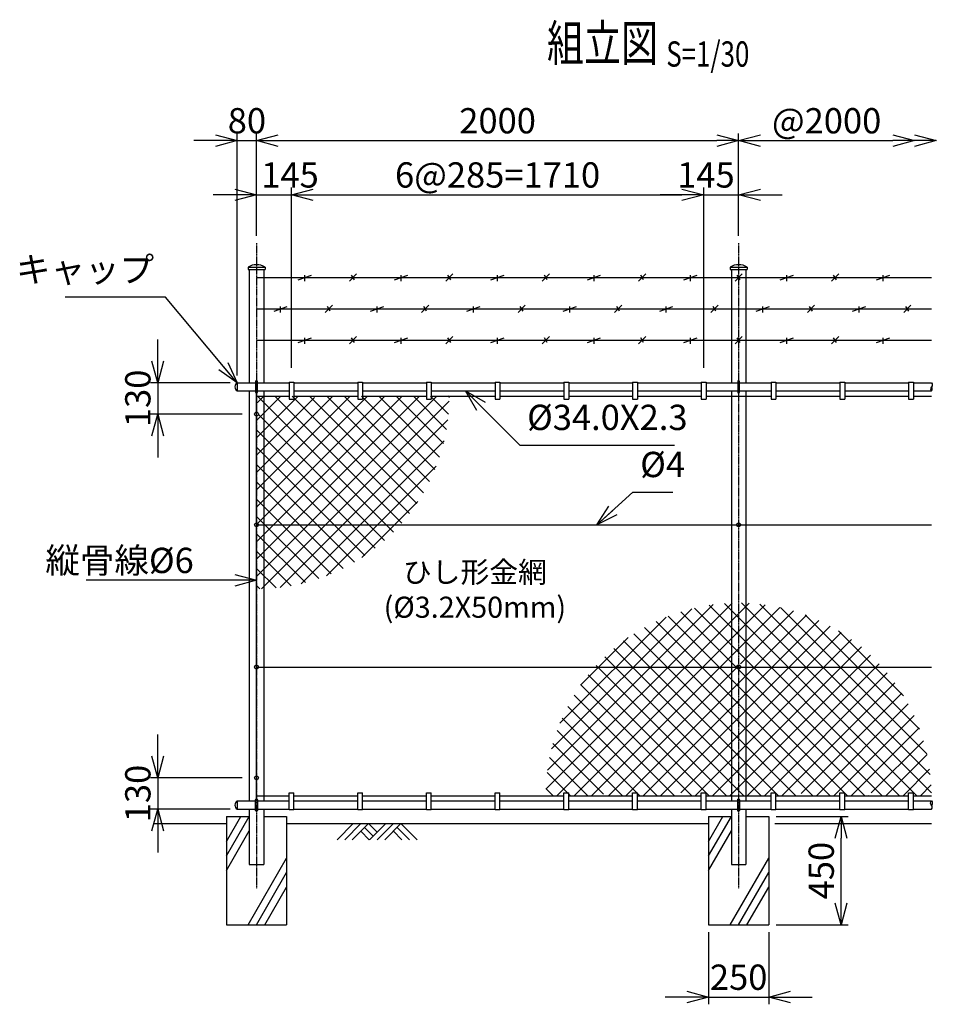
# Model space of a CAD drawing. Units: millimetres. Extents: x 250 to 7026, y 195 to 6892.
# Drawn here: x 509 to 4312, y 2805 to 6892 of the extents above; entities that cross this region are included whole.
import ezdxf
from ezdxf.enums import TextEntityAlignment as Align

# ---------------------------------------------------------------- set-up
doc = ezdxf.new("R2010")
doc.units = ezdxf.units.MM
doc.header["$LTSCALE"] = 0.2
doc.linetypes.add('CENTER2', pattern=[28.575, 19.05, -3.175, 3.175, -3.175])
for name, color, linetype in [('CENTER', 6, 'CENTER2'), ('L', 7, 'Continuous'), ('M', 82, 'Continuous'), ('TEXT', 150, 'Continuous')]:
    doc.layers.add(name, color=color, linetype=linetype)
doc.styles.add('NCE', font='romans.shx', dxfattribs={"width": 0.8, "bigfont": 'extfont.shx'})
doc.styles.get("Standard").update_dxf_attribs({"font": 'romans.shx', "width": 0.8, "bigfont": 'extfont.shx'})
doc.dimstyles.new('NCE_new_30', dxfattribs={"dimscale": 30, "dimtxt": 3.5, "dimasz": 3, "dimexe": 1, "dimexo": 1, "dimgap": 1, "dimtad": 1, "dimdec": 0, "dimdsep": 46, "dimtxsty": 'NCE', "dimblk": 'OPEN30', "dimcen": 0, "dimclrd": 7, "dimclre": 7, "dimclrt": 256, "dimaunit": 1, "dimadec": 1, "dimazin": 0, "dimtfac": 1, "dimtdec": 0, "dimtix": 1, "dimtmove": 2, "dimatfit": 2, "dimldrblk": 'OPEN30', "dimfxl": 0, "dimtolj": 1, "dimtzin": 0, "dimarcsym": 0})

# ---------------------------------------------------------------- blocks, each defined once
blk = doc.blocks.new('_OPEN30')
at = {"color": 0, "linetype": 'ByBlock'}
for p, q in [((-1, 0.268), (0, 0)), ((0, 0), (-1, -0.268)), ((0, 0), (-1, 0))]:
    blk.add_line(p, q, dxfattribs=at)
blk = doc.blocks.new('*D68')
at = {"layer": 'TEXT', "color": 7, "lineweight": -2}
for p, q in [((1492, 5995.1), (1492, 6420.1)), ((3492, 5995.1), (3492, 6420.1)), ((1582, 6390.1), (3402, 6390.1))]:
    blk.add_line(p, q, dxfattribs=at)
at = {"layer": 'TEXT', "color": 7, "lineweight": -2, "xscale": 90, "yscale": 90, "zscale": 90, "rotation": 180}
blk.add_blockref('_OPEN30', (1492, 6390.1), dxfattribs=at)
at = {"layer": 'TEXT', "color": 7, "lineweight": -2, "xscale": 90, "yscale": 90, "zscale": 90}
blk.add_blockref('_OPEN30', (3492, 6390.1), dxfattribs=at)
at = {"layer": 'TEXT', "insert": (2492, 6472.6), "char_height": 105, "attachment_point": 5, "style": 'NCE'}
blk.add_mtext('\\A1;2000', dxfattribs=at)
blk = doc.blocks.new('*D69')
at = {"layer": 'TEXT', "color": 7, "lineweight": -2}
for p, q in [((1637, 5447.2), (1637, 6195.1)), ((3347, 5447.2), (3347, 6195.1)), ((1727, 6165.1), (3257, 6165.1))]:
    blk.add_line(p, q, dxfattribs=at)
at = {"layer": 'TEXT', "color": 7, "lineweight": -2, "xscale": 90, "yscale": 90, "zscale": 90, "rotation": 180}
blk.add_blockref('_OPEN30', (1637, 6165.1), dxfattribs=at)
at = {"layer": 'TEXT', "color": 7, "lineweight": -2, "xscale": 90, "yscale": 90, "zscale": 90}
blk.add_blockref('_OPEN30', (3347, 6165.1), dxfattribs=at)
at = {"layer": 'TEXT', "insert": (2492, 6247.6), "char_height": 105, "attachment_point": 5, "style": 'NCE'}
blk.add_mtext('\\A1;6@285=1710', dxfattribs=at)
blk = doc.blocks.new('*D70')
at = {"layer": 'TEXT', "color": 7, "lineweight": -2}
for p, q in [((1412, 5415.2), (1412, 6420.1)), ((1492, 5995.1), (1492, 6420.1)), ((1322, 6390.1), (1232, 6390.1)), ((1412, 6390.1), (1492, 6390.1)), ((1582, 6390.1), (1672, 6390.1))]:
    blk.add_line(p, q, dxfattribs=at)
at = {"layer": 'TEXT', "color": 7, "lineweight": -2, "xscale": 90, "yscale": 90, "zscale": 90}
blk.add_blockref('_OPEN30', (1412, 6390.1), dxfattribs=at)
at = {"layer": 'TEXT', "color": 7, "lineweight": -2, "xscale": 90, "yscale": 90, "zscale": 90, "rotation": 180}
blk.add_blockref('_OPEN30', (1492, 6390.1), dxfattribs=at)
at = {"layer": 'TEXT', "insert": (1452, 6472.6), "char_height": 105, "attachment_point": 5, "style": 'NCE'}
blk.add_mtext('\\A1;80', dxfattribs=at)
blk = doc.blocks.new('*D71')
at = {"layer": 'TEXT', "color": 7, "lineweight": -2}
for p, q in [((1492, 5995.1), (1492, 6195.1)), ((1637, 5447.2), (1637, 6195.1)), ((1402, 6165.1), (1312, 6165.1)), ((1492, 6165.1), (1637, 6165.1)), ((1727, 6165.1), (1817, 6165.1))]:
    blk.add_line(p, q, dxfattribs=at)
at = {"layer": 'TEXT', "color": 7, "lineweight": -2, "xscale": 90, "yscale": 90, "zscale": 90}
blk.add_blockref('_OPEN30', (1492, 6165.1), dxfattribs=at)
at = {"layer": 'TEXT', "color": 7, "lineweight": -2, "xscale": 90, "yscale": 90, "zscale": 90, "rotation": 180}
blk.add_blockref('_OPEN30', (1637, 6165.1), dxfattribs=at)
at = {"layer": 'TEXT', "insert": (1630.9, 6247.6), "char_height": 105, "attachment_point": 5, "style": 'NCE'}
blk.add_mtext('\\A1;145', dxfattribs=at)
blk = doc.blocks.new('*D72')
at = {"layer": 'TEXT', "color": 7, "lineweight": -2}
for p, q in [((3347, 5447.2), (3347, 6195.1)), ((3492, 5995.1), (3492, 6195.1)), ((3257, 6165.1), (3167, 6165.1)), ((3347, 6165.1), (3492, 6165.1)), ((3582, 6165.1), (3672, 6165.1))]:
    blk.add_line(p, q, dxfattribs=at)
at = {"layer": 'TEXT', "color": 7, "lineweight": -2, "xscale": 90, "yscale": 90, "zscale": 90}
blk.add_blockref('_OPEN30', (3347, 6165.1), dxfattribs=at)
at = {"layer": 'TEXT', "color": 7, "lineweight": -2, "xscale": 90, "yscale": 90, "zscale": 90, "rotation": 180}
blk.add_blockref('_OPEN30', (3492, 6165.1), dxfattribs=at)
at = {"layer": 'TEXT', "insert": (3356.3, 6247.6), "char_height": 105, "attachment_point": 5, "style": 'NCE'}
blk.add_mtext('\\A1;145', dxfattribs=at)
blk = doc.blocks.new('*D73')
at = {"layer": 'TEXT', "color": 7, "lineweight": -2}
for p, q in [((3492, 5995.1), (3492, 6420.1)), ((3582, 6390.1), (4132, 6390.1)), ((4222, 6360.1), (4222, 6360.1))]:
    blk.add_line(p, q, dxfattribs=at)
at = {"layer": 'TEXT', "color": 7, "lineweight": -2, "xscale": 90, "yscale": 90, "zscale": 90, "rotation": 180}
blk.add_blockref('_OPEN30', (3492, 6390.1), dxfattribs=at)
at = {"layer": 'TEXT', "color": 7, "lineweight": -2, "xscale": 90, "yscale": 90, "zscale": 90}
blk.add_blockref('_OPEN30', (4222, 6390.1), dxfattribs=at)
at = {"layer": 'TEXT', "insert": (3857, 6472.6), "char_height": 105, "attachment_point": 5, "style": 'NCE'}
blk.add_mtext('\\A1;@2000', dxfattribs=at)
blk = doc.blocks.new('Title & Scale')
at = {"layer": 'TEXT', "width": 0.75}
blk.add_attdef('図面名', text='', height=5, dxfattribs=at).set_placement((0, 0), align=Align.BOTTOM_RIGHT)
blk.add_attdef('縮尺', text='', height=3.5, dxfattribs=at).set_placement((0, -0.3), align=Align.BOTTOM_LEFT)
blk = doc.blocks.new('*D75')
at = {"layer": 'TEXT', "color": 7, "lineweight": -2}
for p, q in [((1082, 3835.2), (1082, 3925.2)), ((1431.7, 3745.2), (1052, 3745.2)), ((1082, 3745.2), (1082, 3615.2)), ((1381.9, 3615.2), (1052, 3615.2)), ((1082, 3525.2), (1082, 3435.2))]:
    blk.add_line(p, q, dxfattribs=at)
at = {"layer": 'TEXT', "color": 7, "lineweight": -2, "xscale": 90, "yscale": 90, "zscale": 90}
for p, rotation in [((1082, 3745.2), 270), ((1082, 3615.2), 90)]:
    blk.add_blockref('_OPEN30', p, dxfattribs=dict(at, rotation=rotation))
at = {"layer": 'TEXT', "insert": (999.5, 3680.2), "char_height": 105, "attachment_point": 5, "rotation": 90, "style": 'NCE'}
blk.add_mtext('\\A1;130', dxfattribs=at)
blk = doc.blocks.new('*D76')
at = {"layer": 'TEXT', "color": 7, "lineweight": -2}
for p, q in [((1082, 5475.2), (1082, 5565.2)), ((1381.9, 5385.2), (1052, 5385.2)), ((1082, 5385.2), (1082, 5255.2)), ((1431.7, 5255.2), (1052, 5255.2)), ((1082, 5165.2), (1082, 5075.2))]:
    blk.add_line(p, q, dxfattribs=at)
at = {"layer": 'TEXT', "color": 7, "lineweight": -2, "xscale": 90, "yscale": 90, "zscale": 90}
for p, rotation in [((1082, 5385.2), 270), ((1082, 5255.2), 90)]:
    blk.add_blockref('_OPEN30', p, dxfattribs=dict(at, rotation=rotation))
at = {"layer": 'TEXT', "insert": (999.5, 5320.2), "char_height": 105, "attachment_point": 5, "rotation": 90, "style": 'NCE'}
blk.add_mtext('\\A1;130', dxfattribs=at)
blk = doc.blocks.new('土')
at = {"layer": 'L'}
for p, q in [((0, 0), (-66.8, -66.8)), ((31.5, 0), (-35.3, -66.8)), ((63, 0), (-3.8, -66.8)), ((31.5, -31.5), (66.8, -66.8)), ((47.2, -15.8), (83.3, -51.8)), ((63, 0), (99, -36)), ((135, 0), (68.2, -66.8)), ((166.5, 0), (99.7, -66.8)), ((198, 0), (131.2, -66.8)), ((166.5, -31.5), (201.8, -66.8)), ((182.2, -15.8), (233.3, -66.8)), ((198, 0), (264.8, -66.8))]:
    blk.add_line(p, q, dxfattribs=at)
blk = doc.blocks.new('胴縁キャップ(34)')
at = {"layer": 'M'}
blk.add_line((0, 17), (0, -17), dxfattribs=at)
blk.add_arc((9.5, 0), 19.4, 119.0689, 240.9311, dxfattribs=at)
blk = doc.blocks.new('有刺鉄線1')
at = {"layer": 'M'}
for p, q in [((0, 0), (2800, 0)), ((172.5, -10), (227.5, 10)), ((200, -15), (200, 10)), ((385, -15), (415, 15)), ((405.8, -10), (394.2, 10)), ((572.5, -10), (627.5, 10)), ((600, -15), (600, 10)), ((785, -15), (815, 15)), ((805.8, -10), (794.2, 10)), ((972.5, -10), (1027.5, 10)), ((1000, -15), (1000, 10)), ((1185, -15), (1215, 15)), ((1205.8, -10), (1194.2, 10)), ((1372.5, -10), (1427.5, 10)), ((1400, -15), (1400, 10)), ((1585, -15), (1615, 15)), ((1605.8, -10), (1594.2, 10)), ((1772.5, -10), (1827.5, 10)), ((1800, -15), (1800, 10)), ((1985, -15), (2015, 15)), ((2005.8, -10), (1994.2, 10)), ((2172.5, -10), (2227.5, 10)), ((2200, -15), (2200, 10)), ((2385, -15), (2415, 15)), ((2405.8, -10), (2394.2, 10)), ((2572.5, -10), (2627.5, 10)), ((2600, -15), (2600, 10))]:
    blk.add_line(p, q, dxfattribs=at)
blk = doc.blocks.new('有刺鉄線2')
at = {"layer": 'M'}
for p, q in [((0, 0), (2800, 0)), ((72.5, -10), (127.5, 10)), ((100, -15), (100, 10)), ((285, -15), (315, 15)), ((305.8, -10), (294.2, 10)), ((472.5, -10), (527.5, 10)), ((500, -15), (500, 10)), ((685, -15), (715, 15)), ((705.8, -10), (694.2, 10)), ((872.5, -10), (927.5, 10)), ((900, -15), (900, 10)), ((1085, -15), (1115, 15)), ((1105.8, -10), (1094.2, 10)), ((1272.5, -10), (1327.5, 10)), ((1300, -15), (1300, 10)), ((1485, -15), (1515, 15)), ((1505.8, -10), (1494.2, 10)), ((1672.5, -10), (1727.5, 10)), ((1700, -15), (1700, 10)), ((1885, -15), (1915, 15)), ((1905.8, -10), (1894.2, 10)), ((2072.5, -10), (2127.5, 10)), ((2100, -15), (2100, 10)), ((2285, -15), (2315, 15)), ((2305.8, -10), (2294.2, 10)), ((2472.5, -10), (2527.5, 10)), ((2500, -15), (2500, 10)), ((2685, -15), (2715, 15)), ((2705.8, -10), (2694.2, 10))]:
    blk.add_line(p, q, dxfattribs=at)
blk = doc.blocks.new('キャップ(60.5)')
at = {"layer": 'M'}
for p, q in [((-35.2, 0), (35.2, 0)), ((-35.2, 0), (-35.2, -10)), ((35.2, 0), (35.2, -10)), ((-35.2, -10), (35.2, -10))]:
    blk.add_line(p, q, dxfattribs=at)
blk.add_arc((0, -57.7), 67.6, 58.5796, 121.4204, dxfattribs=at)
blk = doc.blocks.new('Break_Pipe')
blk.add_lwpolyline([(-0.5, 0, -0.388235), (0, 0)], format="xyb")
for centre, start, end in [((0.25, -0.27), 47.5641, 132.4359), ((0.25, 0.27), 227.5641, 312.4359)]:
    blk.add_arc(centre, 0.37, start, end)
blk = doc.blocks.new('*D50')
at = {"layer": 'TEXT', "color": 7, "lineweight": -2}
for p, q in [((3367, 3105.2), (3367, 2805.2)), ((3617, 3105.2), (3617, 2805.2)), ((3277, 2835.2), (3187, 2835.2)), ((3367, 2835.2), (3617, 2835.2)), ((3707, 2835.2), (3797, 2835.2))]:
    blk.add_line(p, q, dxfattribs=at)
at = {"layer": 'TEXT', "color": 7, "lineweight": -2, "xscale": 90, "yscale": 90, "zscale": 90}
blk.add_blockref('_OPEN30', (3367, 2835.2), dxfattribs=at)
at = {"layer": 'TEXT', "color": 7, "lineweight": -2, "xscale": 90, "yscale": 90, "zscale": 90, "rotation": 180}
blk.add_blockref('_OPEN30', (3617, 2835.2), dxfattribs=at)
at = {"layer": 'TEXT', "insert": (3492, 2917.7), "char_height": 105, "attachment_point": 5, "style": 'NCE'}
blk.add_mtext('\\A1;250', dxfattribs=at)
blk = doc.blocks.new('*D51')
at = {"layer": 'TEXT', "color": 7, "lineweight": -2}
for p, q in [((3647, 3585.2), (3947, 3585.2)), ((3917, 3225.2), (3917, 3495.2)), ((3647, 3135.2), (3947, 3135.2))]:
    blk.add_line(p, q, dxfattribs=at)
at = {"layer": 'TEXT', "color": 7, "lineweight": -2, "xscale": 90, "yscale": 90, "zscale": 90}
for p, rotation in [((3917, 3585.2), 90), ((3917, 3135.2), 270)]:
    blk.add_blockref('_OPEN30', p, dxfattribs=dict(at, rotation=rotation))
at = {"layer": 'TEXT', "insert": (3834.5, 3360.2), "char_height": 105, "attachment_point": 5, "rotation": 90, "style": 'NCE'}
blk.add_mtext('\\A1;450', dxfattribs=at)

msp = doc.modelspace()

# ---------------------------------------------------------------- hatches: boundary and pattern name
at = {"layer": 'M'}
h = msp.add_hatch(dxfattribs=at)
h.set_pattern_fill('NET', color=256, scale=16, angle=45, style=0)
h.paths.add_polyline_path([(2291.94776397, 5329.18548924, 0.0000016785), (2291.94776395, 5329.19086034), (2051.95046194, 5329.19086034), (2051.95046194, 5317.18988315), (2031.95143746, 5317.18988315), (2031.95143746, 5329.19086034), (1751.9504463, 5329.19086034), (1751.9504463, 5317.18988315), (1731.95142182, 5317.18988315), (1731.95142182, 5329.19086034), (1522.20141088, 5329.19086034), (1522.20141088, 4783.8573358), (2077.2815491, 4783.8573358, 0.1897372967)])
h.paths.add_polyline_path([(1522.20141088, 5329.19086034), (1491.9514093, 5329.19086034), (1491.9514093, 5263.18988033, -0.4142135624), (1499.95140972, 5255.18987991, -0.4142135624), (1491.9514093, 5247.1898795), (1491.9514093, 4791.85733622, -0.4142135624), (1499.95140972, 4783.8573358), (1522.20141088, 4783.8573358)])
h.paths.add_polyline_path([(1522.20141088, 4783.8573358), (1499.95140972, 4783.8573358, -0.4142135624), (1491.9514093, 4775.85733538), (1491.9514093, 4529.18913457, 0.0094557045), (1522.20141088, 4529.76125588)])
h.paths.add_polyline_path([(2077.2815491, 4783.8573358), (1522.20141088, 4783.8573358), (1522.20141088, 4529.76125588, 0.1982738752)])
h = msp.add_hatch(dxfattribs=at)
h.set_pattern_fill('NET', color=256, scale=16, angle=45, style=0)
h.paths.add_polyline_path([(3461.70151203, 4470.6165737, 0.1982725227), (2906.6213289, 4216.52315655), (3461.70151203, 4216.52315655)])
h.paths.add_polyline_path([(3522.20151519, 4470.6164998), (3522.20151519, 4216.52315655), (4077.27974519, 4216.52315655, 0.1982718879)])
h.paths.add_polyline_path([(3522.20151519, 4470.6164998, 0.0094553564), (3491.95249017, 4471.18865545), (3491.95249017, 4224.52315696, -0.4142135624), (3499.95249059, 4216.52315655), (3522.20151519, 4216.52315655)])
h.paths.add_polyline_path([(3491.95249017, 4471.18865545, 0.0094559664), (3461.70151203, 4470.6165737), (3461.70151203, 4216.52315655), (3483.95248975, 4216.52315655, -0.4142135624), (3491.95249017, 4224.52315696)])
h.paths.add_polyline_path([(3461.70151203, 4216.52315655), (2906.6213289, 4216.52315655, 0.1897390059), (2691.95053705, 3671.18865545), (2931.9514844, 3671.18865545), (2931.9514844, 3683.18914435), (2951.95050888, 3683.18914435), (2951.95050888, 3671.18865545), (3231.95150005, 3671.18865545), (3231.95150005, 3683.18914435), (3251.95052453, 3683.18914435), (3251.95052453, 3671.18865545), (3461.70151203, 3671.18865545)])
h.paths.add_polyline_path([(3491.95249017, 4208.52315613, -0.4142135624), (3483.95248975, 4216.52315655), (3461.70151203, 4216.52315655), (3461.70151203, 3671.18865545), (3491.95249017, 3671.18865545)])
h.paths.add_polyline_path([(3522.20151519, 4216.52315655), (3499.95249059, 4216.52315655, -0.4142135624), (3491.95249017, 4208.52315613), (3491.95249017, 3671.18865545), (3522.20151519, 3671.18865545)])
h.paths.add_polyline_path([(4077.27974519, 4216.52315655), (3522.20151519, 4216.52315655), (3522.20151519, 3671.18865545), (3731.95152612, 3671.18865545), (3731.95152612, 3683.18914435), (3751.95152717, 3683.18914435), (3751.95152717, 3671.18865545), (4031.95154177, 3671.18865545), (4031.95154177, 3683.18914435), (4051.95154281, 3683.18914435), (4051.95154281, 3671.18865545), (4291.95053705, 3671.18865545, 0.1897390059)])

# ---------------------------------------------------------------- linework, layer by layer
at = {"layer": 'CENTER'}
for p, q in [((1491.9514093, 5965.09350464), (1491.9514093, 3285.18913924)), ((3491.95249017, 5965.09350464), (3491.95249017, 3285.18913924))]:
    msp.add_line(p, q, dxfattribs=at)
at = {"layer": 'L'}
for p, q in [((1366.9514093, 3421.09084663), (1461.69555356, 3585.19255721)), ((1366.9514093, 3481.09085732), (1427.0525661, 3585.18913924)), ((3366.95249017, 3421.09084663), (3461.69663443, 3585.19255721)), ((3366.95249017, 3481.09085732), (3427.05364697, 3585.18913924)), ((1066.94943401, 3555.18913768), (1366.9514093, 3555.18913768)), ((1366.9514093, 3361.09083593), (1461.70140772, 3525.20268622)), ((1616.9514093, 3555.18913768), (3366.95249017, 3555.18913768)), ((3366.95249017, 3361.09083593), (3461.70248859, 3525.20268622)), ((3641.95249017, 3555.18913768), (4291.95253189, 3555.18913768)), ((1457.31039521, 3135.18913924), (1616.9514093, 3411.69555234)), ((3457.31147608, 3135.18913924), (3616.95249017, 3411.69555234)), ((1491.9514093, 3135.18913924), (1616.9514093, 3351.69554165)), ((3491.95249017, 3135.18913924), (3616.95249017, 3351.69554165)), ((1526.59242339, 3135.18913924), (1616.9514093, 3291.69553095)), ((3526.59350426, 3135.18913924), (3616.95249017, 3291.69553095))]:
    msp.add_line(p, q, dxfattribs=at)
at = {"layer": 'M'}
for p, q in [((1461.70163726, 5855.09350464), (1461.70163726, 5385.18913924)), ((1522.20151203, 5855.09350464), (1522.20151203, 5385.18913924)), ((3461.70163726, 5855.09350464), (3461.70163726, 5385.18913924)), ((3522.20151203, 5855.09350464), (3522.20151203, 5385.18913924)), ((1411.94969649, 5385.18913924), (1487.95363365, 5385.18913924)), ((1495.9516807, 5385.18913924), (1626.95025058, 5385.18913924)), ((1626.95025058, 5387.18865099), (1646.9499457, 5387.18865099)), ((1626.95116611, 5387.18773547), (1626.95116611, 5317.18744451)), ((1646.9499457, 5385.18913924), (1911.95024, 5385.18913924)), ((1646.95086123, 5387.18773547), (1646.95086123, 5317.18744451)), ((1911.95024, 5387.18865099), (1931.94993417, 5387.18865099)), ((1911.95115553, 5387.18773547), (1911.95115553, 5317.18744451)), ((1931.9499457, 5385.18913924), (2196.95024, 5385.18913924)), ((1931.9508497, 5387.18773547), (1931.9508497, 5317.18744451)), ((2196.95024, 5387.18865099), (2216.94993417, 5387.18865099)), ((2196.95115553, 5387.18773547), (2196.95115553, 5317.18744451)), ((2216.9499457, 5385.18913924), (2481.95024, 5385.18913924)), ((2216.9508497, 5387.18773547), (2216.9508497, 5317.18744451)), ((2481.95024, 5387.18865099), (2501.94993417, 5387.18865099)), ((2481.95115553, 5387.18773547), (2481.95115553, 5317.18744451)), ((2501.9499457, 5385.18913924), (2766.95024, 5385.18913924)), ((2501.9508497, 5387.18773547), (2501.9508497, 5317.18744451)), ((2766.95024, 5387.18865099), (2786.94993417, 5387.18865099)), ((2766.95115553, 5387.18773547), (2766.95115553, 5317.18744451)), ((2786.9508497, 5387.18773547), (2786.9508497, 5317.18744451)), ((2786.9508497, 5385.18913924), (3051.95115553, 5385.18913924)), ((3051.95024, 5387.18865099), (3071.94993417, 5387.18865099)), ((3051.95115553, 5387.18773547), (3051.95115553, 5317.18744451)), ((3071.9508497, 5387.18773547), (3071.9508497, 5317.18744451)), ((3071.9508497, 5385.18913924), (3336.9502119, 5385.18913924)), ((3336.9502119, 5387.18865099), (3356.94996805, 5387.18865099)), ((3336.95118846, 5387.18773547), (3336.95118846, 5317.18744451)), ((3356.95082255, 5387.18773547), (3356.95082255, 5317.18744451)), ((3356.95082255, 5385.18913924), (3487.95363365, 5385.18913924)), ((3495.9516807, 5385.18913924), (3626.95168419, 5385.18913924)), ((3626.95119591, 5387.18865099), (3646.95180656, 5387.18865099)), ((3626.95168419, 5387.18773547), (3626.95168419, 5317.18744451)), ((3646.95144035, 5387.18773547), (3646.95144035, 5317.18744451)), ((3646.95144035, 5385.18913924), (3911.95168792, 5385.18913924)), ((3911.95119963, 5387.18865099), (3931.95181028, 5387.18865099)), ((3911.95168792, 5387.18773547), (3911.95168792, 5317.18744451)), ((3931.95144035, 5385.18913924), (4196.95168792, 5385.18913924)), ((3931.95144407, 5387.18773547), (3931.95144407, 5317.18744451)), ((4196.95119963, 5387.18865099), (4216.95181028, 5387.18865099)), ((4196.95168792, 5387.18773547), (4196.95168792, 5317.18744451)), ((4216.95144407, 5387.18773547), (4216.95144407, 5317.18744451)), ((4216.95144407, 5385.18913924), (4291.95242496, 5385.18913924)), ((1411.94969649, 5351.18913924), (1487.95363365, 5351.18913924)), ((1461.70140772, 5351.18913924), (1461.70140772, 3649.18913924)), ((1491.9514093, 3654.18595156), (1491.9514093, 5346.18890896)), ((1491.9514093, 5329.18913924), (1626.95025058, 5329.18913924)), ((1495.9516807, 5351.18913924), (1626.95025058, 5351.18913924)), ((1522.20141088, 5351.18913924), (1522.20141088, 3649.18913924)), ((1626.95025058, 5317.18927556), (1646.9499457, 5317.18927556)), ((1646.9499457, 5351.18913924), (1911.95024, 5351.18913924)), ((1646.9499457, 5329.18913924), (1911.95024, 5329.18913924)), ((1911.95024, 5317.18927556), (1931.94993417, 5317.18927556)), ((1931.9499457, 5351.18913924), (2196.95024, 5351.18913924)), ((1931.9499457, 5329.18913924), (2196.95024, 5329.18913924)), ((2196.95024, 5317.18927556), (2216.94993417, 5317.18927556)), ((2216.9499457, 5351.18913924), (2481.95024, 5351.18913924)), ((2216.9499457, 5329.18913924), (2481.95024, 5329.18913924)), ((2481.95024, 5317.18927556), (2501.94993417, 5317.18927556)), ((2501.9499457, 5351.18913924), (2766.95024, 5351.18913924)), ((2501.9499457, 5329.18913924), (2766.95024, 5329.18913924)), ((2766.95024, 5317.18927556), (2786.94993417, 5317.18927556)), ((2786.9508497, 5351.18913924), (3051.95115553, 5351.18913924)), ((2786.9508497, 5329.18913924), (3051.95115553, 5329.18913924)), ((3051.95024, 5317.18927556), (3071.94993417, 5317.18927556)), ((3071.9508497, 5351.18913924), (3336.9502119, 5351.18913924)), ((3071.9508497, 5329.18913924), (3336.9502119, 5329.18913924)), ((3336.9502119, 5317.18927556), (3356.94996805, 5317.18927556)), ((3356.95082255, 5351.18913924), (3487.95363365, 5351.18913924)), ((3356.95082255, 5329.18913924), (3626.95168419, 5329.18913924)), ((3461.70151203, 5351.18913924), (3461.70151203, 3649.18913924)), ((3495.9516807, 5351.18913924), (3626.95168419, 5351.18913924)), ((3522.20151519, 5351.18913924), (3522.20151519, 3649.18913924)), ((3626.95119591, 5317.18927556), (3646.95180656, 5317.18927556)), ((3646.95144035, 5351.18913924), (3911.95168792, 5351.18913924)), ((3646.95144035, 5329.18913924), (3911.95168792, 5329.18913924)), ((3911.95119963, 5317.18927556), (3931.95181028, 5317.18927556)), ((3931.95144035, 5351.18913924), (4196.95168792, 5351.18913924)), ((3931.95144035, 5329.18913924), (4196.95168792, 5329.18913924)), ((4196.95119963, 5317.18927556), (4216.95181028, 5317.18927556)), ((4216.95144407, 5351.18913924), (4291.95242496, 5351.18913924)), ((4216.95144407, 5329.18913924), (4291.95242496, 5329.18913924)), ((1491.95043274, 4795.18913924), (4291.95253189, 4795.18913924)), ((1491.95043274, 4205.18913924), (4291.95253189, 4205.18913924)), ((1626.95025058, 3683.18900293), (1646.9499457, 3683.18900293)), ((1626.95116611, 3613.19054302), (1626.95116611, 3683.19083398)), ((1646.95086123, 3613.19054302), (1646.95086123, 3683.19083398)), ((1911.95024, 3683.18900293), (1931.94993417, 3683.18900293)), ((1911.95115553, 3613.19054302), (1911.95115553, 3683.19083398)), ((1931.9508497, 3613.19054302), (1931.9508497, 3683.19083398)), ((2196.95024, 3683.18900293), (2216.94993417, 3683.18900293)), ((2196.95115553, 3613.19054302), (2196.95115553, 3683.19083398)), ((2216.9508497, 3613.19054302), (2216.9508497, 3683.19083398)), ((2481.95024, 3683.18900293), (2501.94993417, 3683.18900293)), ((2481.95115553, 3613.19054302), (2481.95115553, 3683.19083398)), ((2501.9508497, 3613.19054302), (2501.9508497, 3683.19083398)), ((2766.95024, 3683.18900293), (2786.94993417, 3683.18900293)), ((2766.95115553, 3613.19054302), (2766.95115553, 3683.19083398)), ((2786.9508497, 3613.19054302), (2786.9508497, 3683.19083398)), ((3051.95024, 3683.18900293), (3071.94993417, 3683.18900293)), ((3051.95115553, 3613.19054302), (3051.95115553, 3683.19083398)), ((3071.9508497, 3613.19054302), (3071.9508497, 3683.19083398)), ((3336.9502119, 3683.18900293), (3356.94996805, 3683.18900293)), ((3336.95118846, 3613.19054302), (3336.95118846, 3683.19083398)), ((3356.95082255, 3613.19054302), (3356.95082255, 3683.19083398)), ((3626.95119591, 3683.18900293), (3646.95180656, 3683.18900293)), ((3626.95168419, 3613.19054302), (3626.95168419, 3683.19083398)), ((3646.95144035, 3613.19054302), (3646.95144035, 3683.19083398)), ((3911.95119963, 3683.18900293), (3931.95181028, 3683.18900293)), ((3911.95168792, 3613.19054302), (3911.95168792, 3683.19083398)), ((3931.95144407, 3613.19054302), (3931.95144407, 3683.19083398)), ((4196.95119963, 3683.18900293), (4216.95181028, 3683.18900293)), ((4196.95168792, 3613.19054302), (4196.95168792, 3683.19083398)), ((4216.95144407, 3613.19054302), (4216.95144407, 3683.19083398)), ((1411.94969649, 3649.18913924), (1487.95363365, 3649.18913924)), ((1491.9514093, 3671.18913924), (1626.95025058, 3671.18913924)), ((1495.9516807, 3649.18913924), (1626.95025058, 3649.18913924)), ((1646.9499457, 3671.18913924), (1911.95024, 3671.18913924)), ((1646.9499457, 3649.18913924), (1911.95024, 3649.18913924)), ((1931.9499457, 3671.18913924), (2196.95024, 3671.18913924)), ((1931.9499457, 3649.18913924), (2196.95024, 3649.18913924)), ((2216.9499457, 3671.18913924), (2481.95024, 3671.18913924)), ((2216.9499457, 3649.18913924), (2481.95024, 3649.18913924)), ((2501.9499457, 3671.18913924), (2766.95024, 3671.18913924)), ((2501.9499457, 3649.18913924), (2766.95024, 3649.18913924)), ((2786.9508497, 3671.18913924), (3051.95115553, 3671.18913924)), ((2786.9508497, 3649.18913924), (3051.95115553, 3649.18913924)), ((3071.9508497, 3671.18913924), (3336.9502119, 3671.18913924)), ((3071.9508497, 3649.18913924), (3336.9502119, 3649.18913924)), ((3356.95082255, 3671.18913924), (3626.95168419, 3671.18913924)), ((3356.95082255, 3649.18913924), (3487.95363365, 3649.18913924)), ((3495.9516807, 3649.18913924), (3626.95168419, 3649.18913924)), ((3646.95144035, 3671.18913924), (3911.95168792, 3671.18913924)), ((3646.95144035, 3649.18913924), (3911.95168792, 3649.18913924)), ((3931.95144035, 3671.18913924), (4196.95168792, 3671.18913924)), ((3931.95144035, 3649.18913924), (4196.95168792, 3649.18913924)), ((4216.95144407, 3671.18913924), (4291.95242496, 3671.18913924)), ((4216.95144407, 3649.18913924), (4291.95242496, 3649.18913924)), ((1411.94969649, 3615.18913924), (1487.95363365, 3615.18913924)), ((1461.70140772, 3615.18913924), (1461.70140772, 3385.18913924)), ((1495.9516807, 3615.18913924), (1626.95025058, 3615.18913924)), ((1522.20141088, 3615.18913924), (1522.20141088, 3385.18913924)), ((1626.95025058, 3613.1896275), (1646.9499457, 3613.1896275)), ((1646.9499457, 3615.18913924), (1911.95024, 3615.18913924)), ((1911.95024, 3613.1896275), (1931.94993417, 3613.1896275)), ((1931.9499457, 3615.18913924), (2196.95024, 3615.18913924)), ((2196.95024, 3613.1896275), (2216.94993417, 3613.1896275)), ((2216.9499457, 3615.18913924), (2481.95024, 3615.18913924)), ((2481.95024, 3613.1896275), (2501.94993417, 3613.1896275)), ((2501.9499457, 3615.18913924), (2766.95024, 3615.18913924)), ((2766.95024, 3613.1896275), (2786.94993417, 3613.1896275)), ((2786.9508497, 3615.18913924), (3051.95115553, 3615.18913924)), ((3051.95024, 3613.1896275), (3071.94993417, 3613.1896275)), ((3071.9508497, 3615.18913924), (3336.9502119, 3615.18913924)), ((3336.9502119, 3613.1896275), (3356.94996805, 3613.1896275)), ((3356.95082255, 3615.18913924), (3487.95363365, 3615.18913924)), ((3461.70151203, 3615.18913924), (3461.70151203, 3385.18913924)), ((3495.9516807, 3615.18913924), (3626.95168419, 3615.18913924)), ((3522.20151519, 3615.18913924), (3522.20151519, 3385.18913924)), ((3626.95119591, 3613.1896275), (3646.95180656, 3613.1896275)), ((3646.95144035, 3615.18913924), (3911.95168792, 3615.18913924)), ((3911.95119963, 3613.1896275), (3931.95181028, 3613.1896275)), ((3931.95144035, 3615.18913924), (4196.95168792, 3615.18913924)), ((4196.95119963, 3613.1896275), (4216.95181028, 3613.1896275)), ((4216.95144407, 3615.18913924), (4291.95242496, 3615.18913924)), ((1366.9514093, 3585.18913924), (1461.70140772, 3585.18913924)), ((1366.9514093, 3585.18913924), (1366.9514093, 3135.18913924)), ((1522.20141088, 3585.18913924), (1616.9514093, 3585.18913924)), ((1616.9514093, 3585.18913924), (1616.9514093, 3135.18913924)), ((3366.95249017, 3585.18913924), (3461.70151203, 3585.18913924)), ((3366.95249017, 3585.18913924), (3366.95249017, 3135.18913924)), ((3522.20151519, 3585.18913924), (3616.95249017, 3585.18913924)), ((3616.95249017, 3585.18913924), (3616.95249017, 3135.18913924)), ((1461.70140772, 3385.18913924), (1522.20141088, 3385.18913924)), ((3461.70151203, 3385.18913924), (3522.20151519, 3385.18913924)), ((1366.9514093, 3135.18913924), (1616.9514093, 3135.18913924)), ((3366.95249017, 3135.18913924), (3616.95249017, 3135.18913924))]:
    msp.add_line(p, q, dxfattribs=at)
for points in [[(1487.95265718, 5390.18921503), (1487.95265718, 5346.18921503, 1), (1495.95265718, 5346.18921503), (1495.95265718, 5390.18921503, 1), (1487.95265718, 5390.18921503, 1)], [(3487.95265718, 5390.18921503), (3487.95265718, 5346.18921503, 1), (3495.95265718, 5346.18921503), (3495.95265718, 5390.18921503, 1), (3487.95265718, 5390.18921503, 1)], [(1487.95265718, 3610.18906346), (1487.95265718, 3654.18906346, -1), (1495.95265718, 3654.18906346), (1495.95265718, 3610.18906346, -1), (1487.95265718, 3610.18906346, -1)], [(3487.95265718, 3610.18906346), (3487.95265718, 3654.18906346, -1), (3495.95265718, 3654.18906346), (3495.95265718, 3610.18906346, -1), (3487.95265718, 3610.18906346, -1)]]:
    msp.add_lwpolyline(points, format="xyb", dxfattribs=at)
for centre in [(1491.9514093, 5255.18988078), (1491.9514093, 4795.18913924), (3491.95249017, 4795.18913924), (1491.9514093, 4205.18913924), (3491.95249017, 4205.18913924), (1491.9514093, 3745.18742115)]:
    msp.add_circle(centre, 8.00000042, dxfattribs=at)

# ---------------------------------------------------------------- block references
at = {"layer": 'L', "xscale": 30, "yscale": 30, "zscale": 30}
msp.add_blockref('Title & Scale', (3191.77617341, 6673.27330977), dxfattribs=at).add_auto_attribs({'図面名': '%%U組立図 ', '縮尺': '%%US=1/30'})
at = {"layer": 'L', "xscale": 90, "yscale": 90, "zscale": 90}
msp.add_blockref('_OPEN30', (4311.95112443, 6390.09352029), dxfattribs=at)
at = {"layer": 'L', "yscale": 34, "zscale": 34, "rotation": 270}
for p, xscale in [((4291.95227236, 5368.1896349), 34), ((4291.95227236, 3632.18864359), -34)]:
    msp.add_blockref('Break_Pipe', p, dxfattribs=dict(at, xscale=xscale))
at = {"layer": 'M'}
for name, p in [('キャップ(60.5)', (1491.95157464, 5865.09350464)), ('キャップ(60.5)', (3491.95249017, 5865.09350464)), ('有刺鉄線1', (1491.9514093, 5821.79132054)), ('有刺鉄線2', (1491.9514093, 5691.79132054)), ('有刺鉄線1', (1491.9514093, 5561.79132054)), ('胴縁キャップ(34)', (1411.95140513, 5368.18842183)), ('胴縁キャップ(34)', (1411.95140513, 3632.18521799))]:
    msp.add_blockref(name, p, dxfattribs=at)
at = {"layer": 'TEXT'}
msp.add_blockref('土', (1893.02177838, 3555.18913768), dxfattribs=at)

# ---------------------------------------------------------------- texts
at = {"layer": 'TEXT', "char_height": 105, "style": 'NCE'}
for s, insert, attachment_point in [('キャップ', (1067.13076815, 5769.93467463), 9), ('%%C34.0X2.3', (2614.57241865, 5156.06929316), 7), ('%%C4', (3083.64017763, 4960.54437755), 7), ('\\A1;縦骨線%%C6', (1231.46882689, 4595.14947964), 9)]:
    msp.add_mtext(s, dxfattribs=dict(at, insert=insert, attachment_point=attachment_point))
at = {"layer": 'TEXT', "insert": (2397.82425234, 4514.96328466), "char_height": 87.5, "width": 670, "attachment_point": 5, "style": 'NCE'}
msp.add_mtext('ひし形金網\\P(%%C3.2X50mm)', dxfattribs=at)

# ---------------------------------------------------------------- dimensions: what is measured, and where the dimension line sits
at = {"layer": 'TEXT'}
for base, p1, p2, picture, middle in [((1491.9514093, 6390.09352029), (1411.95160046, 5385.18964212), (1491.9514093, 5965.09350464), '*D70', (1451.95150488, 6472.59352029)), ((3491.95249017, 6390.09352029), (1491.9514093, 5965.09350464), (3491.95249017, 5965.09350464), '*D68', (2491.95194974, 6472.59352029))]:
    dim = msp.add_linear_dim(base=base, p1=p1, p2=p2, dimstyle='NCE_new_30', dxfattribs=at)
    dim.commit()
    dim.dimension.update_dxf_attribs({"geometry": picture, "text_midpoint": middle})
for base, p1, p2, text, picture, middle in [((4221.95112443, 6390.09352029), (3491.95249017, 5965.09350464), (4221.95112443, 6390.09400857), '@2000', '*D73', (3856.9518073, 6472.59352029)), ((3346.95008998, 6165.09350464), (1636.95009814, 5417.18865099), (3346.95008998, 5417.18865099), '6@285=<>', '*D69', (2491.95009406, 6247.59350464))]:
    dim = msp.add_linear_dim(base=base, p1=p1, p2=p2, text=text, dimstyle='NCE_new_30', dxfattribs=at)
    dim.commit()
    dim.dimension.update_dxf_attribs({"geometry": picture, "text_midpoint": middle})
for base, p1, p2, picture, middle in [((1636.95009814, 6165.09350464), (1491.9514093, 5965.09350464), (1636.95009814, 5417.18865099), '*D71', (1630.89034809, 6247.59350464)), ((3491.95249017, 6165.09350464), (3346.95008998, 5417.18865099), (3491.95249017, 5965.09350464), '*D72', (3356.34091346, 6247.59350464))]:
    dim = msp.add_linear_dim(base=base, p1=p1, p2=p2, dimstyle='NCE_new_30', dxfattribs=at)
    dim.commit()
    dim.dimension.update_dxf_attribs({"geometry": picture, "text_midpoint": middle, "dimtype": 160})
for base, p1, p2, picture, middle in [((1081.95041135, 5255.18988078), (1411.94863046, 5385.18988756), (1461.70140772, 5255.18988078), '*D76', (999.45041135, 5320.18988417)), ((1081.95041135, 3615.18790265), (1461.70140772, 3745.18742115), (1411.94896811, 3615.18790265), '*D75', (999.45041135, 3680.1876619)), ((3916.95249017, 3585.18913924), (3616.95249017, 3135.18913924), (3616.95249017, 3585.18913924), '*D51', (3834.45249017, 3360.18913924))]:
    dim = msp.add_linear_dim(base=base, p1=p1, p2=p2, angle=90, dimstyle='NCE_new_30', dxfattribs=at)
    dim.commit()
    dim.dimension.update_dxf_attribs({"geometry": picture, "text_midpoint": middle})
dim = msp.add_linear_dim(base=(3616.95249017, 2835.18913924), p1=(3366.95249017, 3135.18913924), p2=(3616.95249017, 3135.18913924), dimstyle='NCE_new_30', override={"dimpost": '<>'}, dxfattribs=at)
dim.commit()
dim.dimension.update_dxf_attribs({"geometry": '*D50', "text_midpoint": (3491.95249017, 2917.68913924)})

# ---------------------------------------------------------------- leaders
at = {"layer": 'TEXT', "annotation_type": 0, "has_hookline": 1}
for points, hookline_direction, text_width in [([(1411.949452, 5385.188911), (1113.67786751, 5739.93467463), (1097.13076815, 5739.93467463)], 1, 368.4), ([(2359.44984946, 5351.19086235), (2584.57141865, 5126.06929316), (2584.57241865, 5126.06929316)], 0, 612), ([(2903.28344062, 4795.18864053), (3053.63917763, 4930.54437755), (3053.64017763, 4930.54437755)], 0, 136), ([(1491.95043274, 4565.14947964), (1269.74236564, 4565.14947964), (1261.46882689, 4565.14947964)], 1, 446.4)]:
    msp.add_leader(points, dimstyle='NCE_new_30', override={"dimgap": 1, "dimtad": 1}, dxfattribs=dict(at, hookline_direction=hookline_direction, text_width=text_width))

doc.saveas('drawing.dxf')
